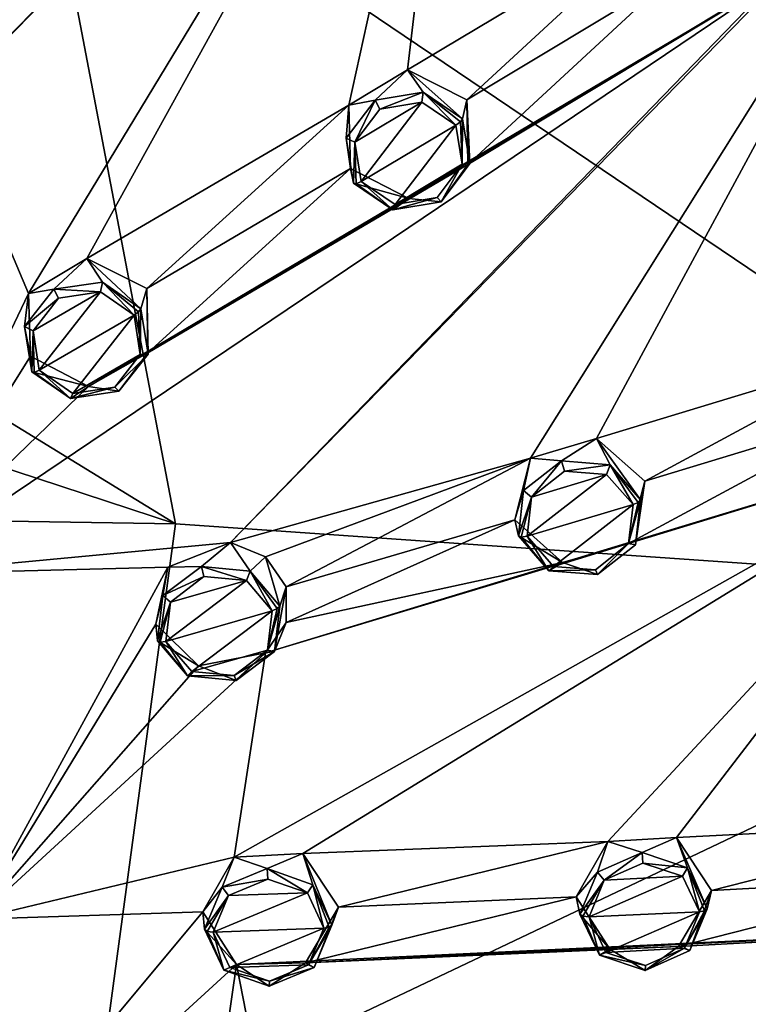
# Model space of a CAD drawing. Units: millimetres. Extents: x -205 to 162, y -150 to 1117.
# Drawn here: x -28 to -11, y 714 to 738 of the extents above; entities that cross this region are included whole.
import ezdxf

# ---------------------------------------------------------------- set-up
doc = ezdxf.new("R2010")
doc.units = ezdxf.units.MM
doc.header["$LTSCALE"] = 73.677555
for name, color, linetype in [('1033', 7, 'CONTINUOUS'), ('1174', 7, 'CONTINUOUS'), ('1231', 7, 'CONTINUOUS'), ('1232', 7, 'CONTINUOUS'), ('1233', 7, 'CONTINUOUS'), ('1234', 7, 'CONTINUOUS'), ('1235', 7, 'CONTINUOUS'), ('1236', 7, 'CONTINUOUS'), ('1279', 7, 'CONTINUOUS'), ('1280', 7, 'CONTINUOUS'), ('1281', 7, 'CONTINUOUS'), ('1282', 7, 'CONTINUOUS'), ('1283', 7, 'CONTINUOUS'), ('1284', 7, 'CONTINUOUS'), ('1375', 7, 'CONTINUOUS'), ('1376', 7, 'CONTINUOUS'), ('1377', 7, 'CONTINUOUS'), ('1378', 7, 'CONTINUOUS'), ('1379', 7, 'CONTINUOUS'), ('1380', 7, 'CONTINUOUS'), ('1423', 7, 'CONTINUOUS'), ('1424', 7, 'CONTINUOUS'), ('1425', 7, 'CONTINUOUS'), ('1426', 7, 'CONTINUOUS'), ('1427', 7, 'CONTINUOUS'), ('1428', 7, 'CONTINUOUS'), ('752', 7, 'CONTINUOUS'), ('753', 7, 'CONTINUOUS')]:
    doc.layers.add(name, color=color, linetype=linetype)

msp = doc.modelspace()

# ---------------------------------------------------------------- linework, layer by layer
at = {"layer": '1033', "linetype": 'Continuous'}
for points in [[(-17.528, 748.259, 49.745), (-23.646, 742.038, 48.284), (-29.825, 735.757, 46.535), (-17.528, 748.259, 49.745)], [(-17.528, 748.259, 49.745), (-29.825, 735.757, 46.535), (-27.886, 731.173, 44.942), (-17.528, 748.259, 49.745)], [(-26.506, 732.008, 45.179), (-17.528, 748.259, 49.745), (-27.886, 731.173, 44.942), (-26.506, 732.008, 45.179)], [(-20.307, 735.629, 46.089), (-17.528, 748.259, 49.745), (-26.506, 732.008, 45.179), (-20.307, 735.629, 46.089)], [(-18.921, 736.468, 46.277), (-17.528, 748.259, 49.745), (-20.307, 735.629, 46.089), (-18.921, 736.468, 46.277)], [(-12.766, 740.142, 46.986), (-17.528, 748.259, 49.745), (-18.921, 736.468, 46.277), (-12.766, 740.142, 46.986)], [(-30.223, 737.357, 47.062), (-26.76, 742.722, 48.619), (-31.031, 737.75, 47.206), (-30.223, 737.357, 47.062)], [(-26.314, 741.268, 48.163), (-26.76, 742.722, 48.619), (-30.223, 737.357, 47.062), (-26.314, 741.268, 48.163)], [(-6.525, 742.41, 47.086), (-9.957, 738.761, 46.302), (-23.111, 725.284, 42.652), (-6.525, 742.41, 47.086)], [(-16.008, 727.279, 42.935), (-6.525, 742.41, 47.086), (-23.111, 725.284, 42.652), (-16.008, 727.279, 42.935)], [(-14.448, 727.748, 42.983), (-6.525, 742.41, 47.086), (-16.008, 727.279, 42.935), (-14.448, 727.748, 42.983)], [(-7.557, 729.832, 43.087), (-6.525, 742.41, 47.086), (-14.448, 727.748, 42.983), (-7.557, 729.832, 43.087)], [(-23.646, 742.038, 48.284), (-24.787, 740.912, 47.992), (-29.825, 735.757, 46.535), (-23.646, 742.038, 48.284)], [(-29.777, 736.616, 46.812), (-26.314, 741.268, 48.163), (-30.223, 737.357, 47.062), (-29.777, 736.616, 46.812)], [(-24.787, 740.912, 47.992), (-26.314, 741.268, 48.163), (-29.777, 736.616, 46.812), (-24.787, 740.912, 47.992)], [(-29.825, 735.757, 46.535), (-24.787, 740.912, 47.992), (-29.777, 736.616, 46.812), (-29.825, 735.757, 46.535)], [(-17.518, 735.762, 45.955), (-12.766, 740.142, 46.986), (-18.921, 736.468, 46.277), (-17.518, 735.762, 45.955)], [(-12.719, 738.641, 46.512), (-12.766, 740.142, 46.986), (-17.518, 735.762, 45.955), (-12.719, 738.641, 46.512)], [(-31.064, 724.535, 42.661), (-9.957, 738.761, 46.302), (-26.469, 728.979, 44.128), (-31.064, 724.535, 42.661)], [(-9.957, 738.761, 46.302), (-31.064, 724.535, 42.661), (-23.111, 725.284, 42.652), (-9.957, 738.761, 46.302)], [(-26.469, 728.979, 44.128), (-9.957, 738.761, 46.302), (-25.065, 729.769, 44.349), (-26.469, 728.979, 44.128)], [(-9.957, 738.761, 46.302), (-17.495, 734.23, 45.448), (-25.065, 729.769, 44.349), (-9.957, 738.761, 46.302)], [(-9.957, 738.761, 46.302), (-11.343, 737.941, 46.169), (-17.495, 734.23, 45.448), (-9.957, 738.761, 46.302)], [(-12.719, 738.641, 46.512), (-17.518, 735.762, 45.955), (-17.495, 734.23, 45.448), (-12.719, 738.641, 46.512)], [(-11.343, 737.941, 46.169), (-12.719, 738.641, 46.512), (-17.495, 734.23, 45.448), (-11.343, 737.941, 46.169)], [(-29.825, 735.757, 46.535), (-31.064, 724.535, 42.661), (-27.886, 731.173, 44.942), (-29.825, 735.757, 46.535)], [(-25.085, 731.296, 44.879), (-20.307, 735.629, 46.089), (-26.506, 732.008, 45.179), (-25.085, 731.296, 44.879)], [(-20.264, 734.131, 45.592), (-20.307, 735.629, 46.089), (-25.085, 731.296, 44.879), (-20.264, 734.131, 45.592)], [(-25.065, 729.769, 44.349), (-20.264, 734.131, 45.592), (-25.085, 731.296, 44.879), (-25.065, 729.769, 44.349)], [(-17.495, 734.23, 45.448), (-18.888, 733.424, 45.271), (-25.065, 729.769, 44.349), (-17.495, 734.23, 45.448)], [(-18.888, 733.424, 45.271), (-20.264, 734.131, 45.592), (-25.065, 729.769, 44.349), (-18.888, 733.424, 45.271)], [(-31.064, 724.535, 42.661), (-27.839, 729.692, 44.427), (-27.886, 731.173, 44.942), (-31.064, 724.535, 42.661)], [(-13.302, 726.737, 42.525), (-7.557, 729.832, 43.087), (-14.448, 727.748, 42.983), (-13.302, 726.737, 42.525)], [(-7.92, 728.372, 42.609), (-7.557, 729.832, 43.087), (-13.302, 726.737, 42.525), (-7.92, 728.372, 42.609)], [(-27.839, 729.692, 44.427), (-31.064, 724.535, 42.661), (-26.469, 728.979, 44.128), (-27.839, 729.692, 44.427)], [(-6.784, 727.37, 42.13), (-7.92, 728.372, 42.609), (-13.689, 725.264, 42.019), (-6.784, 727.37, 42.13)], [(-7.92, 728.372, 42.609), (-13.302, 726.737, 42.525), (-13.689, 725.264, 42.019), (-7.92, 728.372, 42.609)], [(-5.228, 727.848, 42.131), (-22.282, 722.676, 41.638), (-23.022, 717.841, 39.803), (-5.228, 727.848, 42.131)], [(-21.398, 717.925, 39.75), (-5.228, 727.848, 42.131), (-23.022, 717.841, 39.803), (-21.398, 717.925, 39.75)], [(-5.228, 727.848, 42.131), (-13.689, 725.264, 42.019), (-22.282, 722.676, 41.638), (-5.228, 727.848, 42.131)], [(-14.177, 718.21, 39.363), (-5.228, 727.848, 42.131), (-21.398, 717.925, 39.75), (-14.177, 718.21, 39.363)], [(-12.557, 718.303, 39.263), (-5.228, 727.848, 42.131), (-14.177, 718.21, 39.363), (-12.557, 718.303, 39.263)], [(-5.228, 727.848, 42.131), (-6.784, 727.37, 42.13), (-13.689, 725.264, 42.019), (-5.228, 727.848, 42.131)], [(-5.375, 718.671, 38.686), (-5.228, 727.848, 42.131), (-12.557, 718.303, 39.263), (-5.375, 718.671, 38.686)], [(-22.278, 724.947, 42.485), (-16.008, 727.279, 42.935), (-23.111, 725.284, 42.652), (-22.278, 724.947, 42.485)], [(-21.787, 724.237, 42.196), (-16.008, 727.279, 42.935), (-22.278, 724.947, 42.485), (-21.787, 724.237, 42.196)], [(-16.38, 725.819, 42.433), (-16.008, 727.279, 42.935), (-21.787, 724.237, 42.196), (-16.38, 725.819, 42.433)], [(-15.254, 724.813, 41.978), (-16.38, 725.819, 42.433), (-21.791, 723.394, 41.882), (-15.254, 724.813, 41.978)], [(-21.791, 723.394, 41.882), (-16.38, 725.819, 42.433), (-21.787, 724.237, 42.196), (-21.791, 723.394, 41.882)], [(-23.111, 725.284, 42.652), (-31.064, 724.535, 42.661), (-24.589, 724.704, 42.508), (-23.111, 725.284, 42.652)], [(-13.689, 725.264, 42.019), (-15.254, 724.813, 41.978), (-22.282, 722.676, 41.638), (-13.689, 725.264, 42.019)], [(-31.064, 724.535, 42.661), (-29.143, 716.374, 39.46), (-24.589, 724.704, 42.508), (-31.064, 724.535, 42.661)], [(-29.143, 716.374, 39.46), (-24.875, 723.35, 42.017), (-24.589, 724.704, 42.508), (-29.143, 716.374, 39.46)], [(-22.282, 722.676, 41.638), (-15.254, 724.813, 41.978), (-21.791, 723.394, 41.882), (-22.282, 722.676, 41.638)], [(-24.875, 723.35, 42.017), (-29.143, 716.374, 39.46), (-23.861, 722.367, 41.6), (-24.875, 723.35, 42.017)], [(-23.861, 722.367, 41.6), (-29.143, 716.374, 39.46), (-22.282, 722.676, 41.638), (-23.861, 722.367, 41.6)], [(-22.282, 722.676, 41.638), (-29.143, 716.374, 39.46), (-23.022, 717.841, 39.803), (-22.282, 722.676, 41.638)], [(-11.724, 717.053, 38.689), (-5.375, 718.671, 38.686), (-12.557, 718.303, 39.263), (-11.724, 717.053, 38.689)], [(-6.125, 717.351, 38.244), (-5.375, 718.671, 38.686), (-11.724, 717.053, 38.689), (-6.125, 717.351, 38.244)], [(-20.553, 716.662, 39.196), (-14.177, 718.21, 39.363), (-21.398, 717.925, 39.75), (-20.553, 716.662, 39.196)], [(-14.927, 716.9, 38.901), (-14.177, 718.21, 39.363), (-20.553, 716.662, 39.196), (-14.927, 716.9, 38.901)], [(-29.143, 716.374, 39.46), (-23.766, 716.544, 39.321), (-23.022, 717.841, 39.803), (-29.143, 716.374, 39.46)], [(1.099, 717.794, 37.527), (-3.705, 716.205, 37.503), (-22.044, 710.592, 36.763), (1.099, 717.794, 37.527)], [(-14.91, 709.065, 35.624), (1.099, 717.794, 37.527), (-22.044, 710.592, 36.763), (-14.91, 709.065, 35.624)], [(-13.332, 708.759, 35.359), (1.099, 717.794, 37.527), (-14.91, 709.065, 35.624), (-13.332, 708.759, 35.359)], [(-6.373, 707.421, 34.083), (1.099, 717.794, 37.527), (-13.332, 708.759, 35.359), (-6.373, 707.421, 34.083)], [(-5.32, 716.122, 37.658), (-6.125, 717.351, 38.244), (-12.506, 715.724, 38.222), (-5.32, 716.122, 37.658)], [(-6.125, 717.351, 38.244), (-11.724, 717.053, 38.689), (-12.506, 715.724, 38.222), (-6.125, 717.351, 38.244)], [(-14.127, 715.666, 38.337), (-14.927, 716.9, 38.901), (-21.336, 715.342, 38.707), (-14.127, 715.666, 38.337)], [(-21.336, 715.342, 38.707), (-14.927, 716.9, 38.901), (-20.553, 716.662, 39.196), (-21.336, 715.342, 38.707)], [(-29.143, 716.374, 39.46), (-30.719, 708.213, 36.076), (-23.766, 716.544, 39.321), (-29.143, 716.374, 39.46)], [(-23.766, 716.544, 39.321), (-30.719, 708.213, 36.076), (-22.965, 715.302, 38.779), (-23.766, 716.544, 39.321)], [(-22.965, 715.302, 38.779), (-3.705, 716.205, 37.503), (-21.336, 715.342, 38.707), (-22.965, 715.302, 38.779)], [(-3.705, 716.205, 37.503), (-22.965, 715.302, 38.779), (-22.044, 710.592, 36.763), (-3.705, 716.205, 37.503)], [(-3.705, 716.205, 37.503), (-12.506, 715.724, 38.222), (-21.336, 715.342, 38.707), (-3.705, 716.205, 37.503)], [(-3.705, 716.205, 37.503), (-5.32, 716.122, 37.658), (-12.506, 715.724, 38.222), (-3.705, 716.205, 37.503)], [(-12.506, 715.724, 38.222), (-14.127, 715.666, 38.337), (-21.336, 715.342, 38.707), (-12.506, 715.724, 38.222)], [(-22.965, 715.302, 38.779), (-30.719, 708.213, 36.076), (-23.62, 710.769, 36.921), (-22.965, 715.302, 38.779)], [(-22.044, 710.592, 36.763), (-22.965, 715.302, 38.779), (-23.62, 710.769, 36.921), (-22.044, 710.592, 36.763)]]:
    msp.add_3dface(points, dxfattribs=at)
at = {"layer": '1174', "linetype": 'Continuous'}
for points in [[(-20.163, 734.754, 47.164), (-20.012, 733.827, 46.848), (-18.58, 735.702, 47.376), (-20.163, 734.754, 47.164)], [(-19.572, 735.536, 47.385), (-20.163, 734.754, 47.164), (-18.58, 735.702, 47.376), (-19.572, 735.536, 47.385)], [(-20.012, 733.827, 46.848), (-17.775, 735.156, 47.145), (-18.58, 735.702, 47.376), (-20.012, 733.827, 46.848)], [(-19.208, 733.281, 46.617), (-17.775, 735.156, 47.145), (-20.012, 733.827, 46.848), (-19.208, 733.281, 46.617)], [(-17.623, 734.234, 46.831), (-17.775, 735.156, 47.145), (-19.208, 733.281, 46.617), (-17.623, 734.234, 46.831)], [(-18.214, 733.447, 46.609), (-17.623, 734.234, 46.831), (-19.208, 733.281, 46.617), (-18.214, 733.447, 46.609)], [(-27.781, 730.29, 46.01), (-27.633, 729.36, 45.682), (-26.181, 731.212, 46.27), (-27.781, 730.29, 46.01)], [(-27.18, 731.063, 46.256), (-27.781, 730.29, 46.01), (-26.181, 731.212, 46.27), (-27.18, 731.063, 46.256)], [(-26.181, 731.212, 46.27), (-27.633, 729.36, 45.682), (-25.389, 730.665, 46.051), (-26.181, 731.212, 46.27)], [(-25.389, 730.665, 46.051), (-27.633, 729.36, 45.682), (-26.838, 728.813, 45.463), (-25.389, 730.665, 46.051)], [(-25.242, 729.732, 45.721), (-25.389, 730.665, 46.051), (-26.838, 728.813, 45.463), (-25.242, 729.732, 45.721)], [(-25.844, 728.961, 45.477), (-25.242, 729.732, 45.721), (-26.838, 728.813, 45.463), (-25.844, 728.961, 45.477)], [(-16.09, 725.434, 43.658), (-13.582, 726.181, 43.734), (-14.206, 726.898, 44.044), (-16.09, 725.434, 43.658)], [(-15.983, 726.361, 43.988), (-16.09, 725.434, 43.658), (-14.206, 726.898, 44.044), (-15.983, 726.361, 43.988)], [(-15.203, 726.974, 44.15), (-15.983, 726.361, 43.988), (-14.206, 726.898, 44.044), (-15.203, 726.974, 44.15)], [(-15.466, 724.717, 43.348), (-13.582, 726.181, 43.734), (-16.09, 725.434, 43.658), (-15.466, 724.717, 43.348)], [(-13.686, 725.258, 43.406), (-13.582, 726.181, 43.734), (-15.466, 724.717, 43.348), (-13.686, 725.258, 43.406)], [(-14.467, 724.641, 43.242), (-13.686, 725.258, 43.406), (-15.466, 724.717, 43.348), (-14.467, 724.641, 43.242)], [(-23.735, 724.478, 43.772), (-24.524, 723.877, 43.586), (-22.732, 724.383, 43.688), (-23.735, 724.478, 43.772)], [(-24.524, 723.877, 43.586), (-24.636, 722.947, 43.245), (-22.732, 724.383, 43.688), (-24.524, 723.877, 43.586)], [(-22.732, 724.383, 43.688), (-24.636, 722.947, 43.245), (-22.12, 723.669, 43.391), (-22.732, 724.383, 43.688)], [(-22.12, 723.669, 43.391), (-24.636, 722.947, 43.245), (-24.021, 722.232, 42.948), (-22.12, 723.669, 43.391)], [(-22.234, 722.736, 43.049), (-22.12, 723.669, 43.391), (-24.021, 722.232, 42.948), (-22.234, 722.736, 43.049)], [(-23.023, 722.138, 42.864), (-22.234, 722.736, 43.049), (-24.021, 722.232, 42.948), (-23.023, 722.138, 42.864)], [(-13.348, 717.698, 40.494), (-14.264, 717.293, 40.409), (-12.414, 717.388, 40.29), (-13.348, 717.698, 40.494)], [(-22.226, 717.323, 40.957), (-23.151, 716.933, 40.849), (-21.288, 716.994, 40.774), (-22.226, 717.323, 40.957)], [(-14.622, 716.426, 40.091), (-12.012, 716.551, 39.92), (-12.414, 717.388, 40.29), (-14.622, 716.426, 40.091)], [(-14.264, 717.293, 40.409), (-14.622, 716.426, 40.091), (-12.414, 717.388, 40.29), (-14.264, 717.293, 40.409)], [(-23.151, 716.933, 40.849), (-23.515, 716.066, 40.519), (-21.288, 716.994, 40.774), (-23.151, 716.933, 40.849)], [(-21.288, 716.994, 40.774), (-23.515, 716.066, 40.519), (-20.897, 716.162, 40.418), (-21.288, 716.994, 40.774)], [(-14.222, 715.589, 39.721), (-12.012, 716.551, 39.92), (-14.622, 716.426, 40.091), (-14.222, 715.589, 39.721)], [(-12.367, 715.687, 39.603), (-12.012, 716.551, 39.92), (-14.222, 715.589, 39.721), (-12.367, 715.687, 39.603)], [(-20.897, 716.162, 40.418), (-23.515, 716.066, 40.519), (-23.121, 715.232, 40.163), (-20.897, 716.162, 40.418)], [(-21.264, 715.291, 40.087), (-20.897, 716.162, 40.418), (-23.121, 715.232, 40.163), (-21.264, 715.291, 40.087)], [(-13.285, 715.279, 39.517), (-12.367, 715.687, 39.603), (-14.222, 715.589, 39.721), (-13.285, 715.279, 39.517)], [(-22.188, 714.904, 39.981), (-21.264, 715.291, 40.087), (-23.121, 715.232, 40.163), (-22.188, 714.904, 39.981)]]:
    msp.add_3dface(points, dxfattribs=at)
at = {"layer": '1231', "linetype": 'Continuous'}
for points in [[(-18.921, 736.468, 46.277), (-20.307, 735.629, 46.089), (-19.688, 735.751, 47.27), (-18.921, 736.468, 46.277)], [(-18.546, 735.938, 47.272), (-18.921, 736.468, 46.277), (-19.688, 735.751, 47.27), (-18.546, 735.938, 47.272)], [(-17.518, 735.762, 45.955), (-18.921, 736.468, 46.277), (-17.617, 735.307, 47.009), (-17.518, 735.762, 45.955)], [(-17.617, 735.307, 47.009), (-18.921, 736.468, 46.277), (-18.546, 735.938, 47.272), (-17.617, 735.307, 47.009)], [(-19.688, 735.751, 47.27), (-20.307, 735.629, 46.089), (-20.368, 734.854, 47.005), (-19.688, 735.751, 47.27)], [(-20.307, 735.629, 46.089), (-20.264, 734.131, 45.592), (-20.368, 734.854, 47.005), (-20.307, 735.629, 46.089)], [(-20.368, 734.854, 47.005), (-20.264, 734.131, 45.592), (-20.194, 733.788, 46.637), (-20.368, 734.854, 47.005)]]:
    msp.add_3dface(points, dxfattribs=at)
at = {"layer": '1232', "linetype": 'Continuous'}
for points in [[(-17.518, 735.762, 45.955), (-17.617, 735.307, 47.009), (-17.441, 734.249, 46.644), (-17.518, 735.762, 45.955)], [(-17.495, 734.23, 45.448), (-17.518, 735.762, 45.955), (-17.441, 734.249, 46.644), (-17.495, 734.23, 45.448)], [(-18.119, 733.347, 46.377), (-17.495, 734.23, 45.448), (-17.441, 734.249, 46.644), (-18.119, 733.347, 46.377)], [(-20.264, 734.131, 45.592), (-18.888, 733.424, 45.271), (-20.194, 733.788, 46.637), (-20.264, 734.131, 45.592)], [(-18.888, 733.424, 45.271), (-17.495, 734.23, 45.448), (-18.119, 733.347, 46.377), (-18.888, 733.424, 45.271)], [(-20.194, 733.788, 46.637), (-18.888, 733.424, 45.271), (-19.264, 733.156, 46.375), (-20.194, 733.788, 46.637)], [(-19.264, 733.156, 46.375), (-18.888, 733.424, 45.271), (-18.119, 733.347, 46.377), (-19.264, 733.156, 46.375)]]:
    msp.add_3dface(points, dxfattribs=at)
at = {"layer": '1233', "linetype": 'Continuous'}
for points in [[(-14.448, 727.748, 42.983), (-16.008, 727.279, 42.935), (-15.274, 727.214, 44.047), (-14.448, 727.748, 42.983)], [(-14.126, 727.122, 43.937), (-14.448, 727.748, 42.983), (-15.274, 727.214, 44.047), (-14.126, 727.122, 43.937)], [(-13.302, 726.737, 42.525), (-14.448, 727.748, 42.983), (-13.406, 726.294, 43.584), (-13.302, 726.737, 42.525)], [(-13.406, 726.294, 43.584), (-14.448, 727.748, 42.983), (-14.126, 727.122, 43.937), (-13.406, 726.294, 43.584)], [(-16.008, 727.279, 42.935), (-16.38, 725.819, 42.433), (-16.173, 726.512, 43.85), (-16.008, 727.279, 42.935)], [(-15.274, 727.214, 44.047), (-16.008, 727.279, 42.935), (-16.173, 726.512, 43.85), (-15.274, 727.214, 44.047)], [(-16.173, 726.512, 43.85), (-16.38, 725.819, 42.433), (-16.296, 725.445, 43.466), (-16.173, 726.512, 43.85)]]:
    msp.add_3dface(points, dxfattribs=at)
at = {"layer": '1234', "linetype": 'Continuous'}
for points in [[(-13.689, 725.264, 42.019), (-13.302, 726.737, 42.525), (-13.525, 725.234, 43.202), (-13.689, 725.264, 42.019)], [(-13.302, 726.737, 42.525), (-13.406, 726.294, 43.584), (-13.525, 725.234, 43.202), (-13.302, 726.737, 42.525)], [(-16.38, 725.819, 42.433), (-15.254, 724.813, 41.978), (-16.296, 725.445, 43.466), (-16.38, 725.819, 42.433)], [(-16.296, 725.445, 43.466), (-15.254, 724.813, 41.978), (-15.573, 724.615, 43.112), (-16.296, 725.445, 43.466)], [(-15.254, 724.813, 41.978), (-13.689, 725.264, 42.019), (-14.422, 724.527, 43.003), (-15.254, 724.813, 41.978)], [(-14.422, 724.527, 43.003), (-13.689, 725.264, 42.019), (-13.525, 725.234, 43.202), (-14.422, 724.527, 43.003)], [(-15.573, 724.615, 43.112), (-15.254, 724.813, 41.978), (-14.422, 724.527, 43.003), (-15.573, 724.615, 43.112)]]:
    msp.add_3dface(points, dxfattribs=at)
at = {"layer": '1235', "linetype": 'Continuous'}
for points in [[(-14.177, 718.21, 39.363), (-14.927, 716.9, 38.901), (-14.425, 717.488, 40.29), (-14.177, 718.21, 39.363)], [(-13.369, 717.95, 40.399), (-14.177, 718.21, 39.363), (-14.425, 717.488, 40.29), (-13.369, 717.95, 40.399)], [(-12.557, 718.303, 39.263), (-14.177, 718.21, 39.363), (-13.369, 717.95, 40.399), (-12.557, 718.303, 39.263)], [(-12.293, 717.589, 40.176), (-12.557, 718.303, 39.263), (-13.369, 717.95, 40.399), (-12.293, 717.589, 40.176)], [(-11.724, 717.053, 38.689), (-12.557, 718.303, 39.263), (-11.83, 716.622, 39.753), (-11.724, 717.053, 38.689)], [(-11.83, 716.622, 39.753), (-12.557, 718.303, 39.263), (-12.293, 717.589, 40.176), (-11.83, 716.622, 39.753)], [(-14.425, 717.488, 40.29), (-14.927, 716.9, 38.901), (-14.837, 716.491, 39.92), (-14.425, 717.488, 40.29)]]:
    msp.add_3dface(points, dxfattribs=at)
at = {"layer": '1236', "linetype": 'Continuous'}
for points in [[(-12.506, 715.724, 38.222), (-11.724, 717.053, 38.689), (-12.236, 715.631, 39.384), (-12.506, 715.724, 38.222)], [(-11.724, 717.053, 38.689), (-11.83, 716.622, 39.753), (-12.236, 715.631, 39.384), (-11.724, 717.053, 38.689)], [(-14.927, 716.9, 38.901), (-14.127, 715.666, 38.337), (-14.837, 716.491, 39.92), (-14.927, 716.9, 38.901)], [(-14.837, 716.491, 39.92), (-14.127, 715.666, 38.337), (-14.372, 715.522, 39.496), (-14.837, 716.491, 39.92)], [(-14.372, 715.522, 39.496), (-14.127, 715.666, 38.337), (-13.292, 715.163, 39.274), (-14.372, 715.522, 39.496)], [(-14.127, 715.666, 38.337), (-12.506, 715.724, 38.222), (-13.292, 715.163, 39.274), (-14.127, 715.666, 38.337)], [(-13.292, 715.163, 39.274), (-12.506, 715.724, 38.222), (-12.236, 715.631, 39.384), (-13.292, 715.163, 39.274)]]:
    msp.add_3dface(points, dxfattribs=at)
at = {"layer": '1279', "linetype": 'Continuous'}
for points in [[(-25.057, 729.743, 45.54), (-25.085, 731.296, 44.879), (-25.227, 730.816, 45.924), (-25.057, 729.743, 45.54)], [(-25.065, 729.769, 44.349), (-25.085, 731.296, 44.879), (-25.057, 729.743, 45.54), (-25.065, 729.769, 44.349)], [(-27.839, 729.692, 44.427), (-26.469, 728.979, 44.128), (-27.81, 729.327, 45.463), (-27.839, 729.692, 44.427)], [(-26.469, 728.979, 44.128), (-25.065, 729.769, 44.349), (-25.748, 728.862, 45.245), (-26.469, 728.979, 44.128)], [(-25.748, 728.862, 45.245), (-25.065, 729.769, 44.349), (-25.057, 729.743, 45.54), (-25.748, 728.862, 45.245)], [(-27.81, 729.327, 45.463), (-26.469, 728.979, 44.128), (-26.893, 728.694, 45.215), (-27.81, 729.327, 45.463)], [(-26.893, 728.694, 45.215), (-26.469, 728.979, 44.128), (-25.748, 728.862, 45.245), (-26.893, 728.694, 45.215)]]:
    msp.add_3dface(points, dxfattribs=at)
at = {"layer": '1280', "linetype": 'Continuous'}
for points in [[(-26.506, 732.008, 45.179), (-27.886, 731.173, 44.942), (-27.288, 731.282, 46.143), (-26.506, 732.008, 45.179)], [(-26.138, 731.448, 46.171), (-26.506, 732.008, 45.179), (-27.288, 731.282, 46.143), (-26.138, 731.448, 46.171)], [(-25.085, 731.296, 44.879), (-26.506, 732.008, 45.179), (-25.227, 730.816, 45.924), (-25.085, 731.296, 44.879)], [(-25.227, 730.816, 45.924), (-26.506, 732.008, 45.179), (-26.138, 731.448, 46.171), (-25.227, 730.816, 45.924)], [(-27.288, 731.282, 46.143), (-27.886, 731.173, 44.942), (-27.981, 730.399, 45.847), (-27.288, 731.282, 46.143)], [(-27.886, 731.173, 44.942), (-27.839, 729.692, 44.427), (-27.981, 730.399, 45.847), (-27.886, 731.173, 44.942)], [(-27.839, 729.692, 44.427), (-27.81, 729.327, 45.463), (-27.981, 730.399, 45.847), (-27.839, 729.692, 44.427)]]:
    msp.add_3dface(points, dxfattribs=at)
at = {"layer": '1281', "linetype": 'Continuous'}
for points in [[(-21.791, 723.394, 41.882), (-21.787, 724.237, 42.196), (-22.07, 722.708, 42.85), (-21.791, 723.394, 41.882)], [(-22.07, 722.708, 42.85), (-21.787, 724.237, 42.196), (-21.94, 723.78, 43.25), (-22.07, 722.708, 42.85)], [(-24.875, 723.35, 42.017), (-23.861, 722.367, 41.6), (-24.837, 722.963, 43.044), (-24.875, 723.35, 42.017)], [(-22.282, 722.676, 41.638), (-21.791, 723.394, 41.882), (-22.07, 722.708, 42.85), (-22.282, 722.676, 41.638)], [(-24.837, 722.963, 43.044), (-23.861, 722.367, 41.6), (-24.126, 722.135, 42.707), (-24.837, 722.963, 43.044)], [(-23.861, 722.367, 41.6), (-22.282, 722.676, 41.638), (-22.977, 722.024, 42.624), (-23.861, 722.367, 41.6)], [(-22.977, 722.024, 42.624), (-22.282, 722.676, 41.638), (-22.07, 722.708, 42.85), (-22.977, 722.024, 42.624)], [(-24.126, 722.135, 42.707), (-23.861, 722.367, 41.6), (-22.977, 722.024, 42.624), (-24.126, 722.135, 42.707)]]:
    msp.add_3dface(points, dxfattribs=at)
at = {"layer": '1282', "linetype": 'Continuous'}
for points in [[(-23.111, 725.284, 42.652), (-24.589, 724.704, 42.508), (-23.797, 724.72, 43.67), (-23.111, 725.284, 42.652)], [(-22.644, 724.605, 43.586), (-23.111, 725.284, 42.652), (-23.797, 724.72, 43.67), (-22.644, 724.605, 43.586)], [(-22.278, 724.947, 42.485), (-23.111, 725.284, 42.652), (-22.644, 724.605, 43.586), (-22.278, 724.947, 42.485)], [(-21.94, 723.78, 43.25), (-22.278, 724.947, 42.485), (-22.644, 724.605, 43.586), (-21.94, 723.78, 43.25)], [(-21.787, 724.237, 42.196), (-22.278, 724.947, 42.485), (-21.94, 723.78, 43.25), (-21.787, 724.237, 42.196)], [(-24.589, 724.704, 42.508), (-24.875, 723.35, 42.017), (-24.707, 724.035, 43.444), (-24.589, 724.704, 42.508)], [(-23.797, 724.72, 43.67), (-24.589, 724.704, 42.508), (-24.707, 724.035, 43.444), (-23.797, 724.72, 43.67)], [(-24.875, 723.35, 42.017), (-24.837, 722.963, 43.044), (-24.707, 724.035, 43.444), (-24.875, 723.35, 42.017)]]:
    msp.add_3dface(points, dxfattribs=at)
at = {"layer": '1283', "linetype": 'Continuous'}
for points in [[(-23.766, 716.544, 39.321), (-22.965, 715.302, 38.779), (-23.724, 716.134, 40.34), (-23.766, 716.544, 39.321)], [(-21.336, 715.342, 38.707), (-20.553, 716.662, 39.196), (-21.131, 715.229, 39.873), (-21.336, 715.342, 38.707)], [(-21.131, 715.229, 39.873), (-20.553, 716.662, 39.196), (-20.709, 716.23, 40.259), (-21.131, 715.229, 39.873)], [(-23.724, 716.134, 40.34), (-22.965, 715.302, 38.779), (-23.269, 715.169, 39.933), (-23.724, 716.134, 40.34)], [(-23.269, 715.169, 39.933), (-22.965, 715.302, 38.779), (-22.193, 714.788, 39.738), (-23.269, 715.169, 39.933)], [(-22.965, 715.302, 38.779), (-21.336, 715.342, 38.707), (-22.193, 714.788, 39.738), (-22.965, 715.302, 38.779)], [(-22.193, 714.788, 39.738), (-21.336, 715.342, 38.707), (-21.131, 715.229, 39.873), (-22.193, 714.788, 39.738)]]:
    msp.add_3dface(points, dxfattribs=at)
at = {"layer": '1284', "linetype": 'Continuous'}
for points in [[(-23.022, 717.841, 39.803), (-23.766, 716.544, 39.321), (-23.303, 717.133, 40.726), (-23.022, 717.841, 39.803)], [(-22.238, 717.575, 40.862), (-23.022, 717.841, 39.803), (-23.303, 717.133, 40.726), (-22.238, 717.575, 40.862)], [(-21.398, 717.925, 39.75), (-23.022, 717.841, 39.803), (-22.238, 717.575, 40.862), (-21.398, 717.925, 39.75)], [(-21.159, 717.19, 40.664), (-21.398, 717.925, 39.75), (-22.238, 717.575, 40.862), (-21.159, 717.19, 40.664)], [(-20.553, 716.662, 39.196), (-21.398, 717.925, 39.75), (-20.709, 716.23, 40.259), (-20.553, 716.662, 39.196)], [(-20.709, 716.23, 40.259), (-21.398, 717.925, 39.75), (-21.159, 717.19, 40.664), (-20.709, 716.23, 40.259)], [(-23.766, 716.544, 39.321), (-23.724, 716.134, 40.34), (-23.303, 717.133, 40.726), (-23.766, 716.544, 39.321)]]:
    msp.add_3dface(points, dxfattribs=at)
at = {"layer": '1375', "linetype": 'Continuous'}
for points in [[(-17.775, 735.156, 47.145), (-17.623, 734.234, 46.831), (-17.668, 735.235, 47.114), (-17.775, 735.156, 47.145)], [(-17.623, 734.234, 46.831), (-17.617, 735.307, 47.009), (-17.668, 735.235, 47.114), (-17.623, 734.234, 46.831)], [(-17.617, 735.307, 47.009), (-17.623, 734.234, 46.831), (-17.441, 734.249, 46.644), (-17.617, 735.307, 47.009)], [(-17.623, 734.234, 46.831), (-18.119, 733.347, 46.377), (-17.441, 734.249, 46.644), (-17.623, 734.234, 46.831)], [(-17.623, 734.234, 46.831), (-18.214, 733.447, 46.609), (-18.119, 733.347, 46.377), (-17.623, 734.234, 46.831)], [(-20.194, 733.788, 46.637), (-19.264, 733.156, 46.375), (-20.136, 733.774, 46.777), (-20.194, 733.788, 46.637)], [(-19.264, 733.156, 46.375), (-20.012, 733.827, 46.848), (-20.136, 733.774, 46.777), (-19.264, 733.156, 46.375)], [(-19.208, 733.281, 46.617), (-20.012, 733.827, 46.848), (-19.264, 733.156, 46.375), (-19.208, 733.281, 46.617)], [(-18.214, 733.447, 46.609), (-19.208, 733.281, 46.617), (-19.264, 733.156, 46.375), (-18.214, 733.447, 46.609)], [(-18.214, 733.447, 46.609), (-19.264, 733.156, 46.375), (-18.119, 733.347, 46.377), (-18.214, 733.447, 46.609)]]:
    msp.add_3dface(points, dxfattribs=at)
at = {"layer": '1376', "linetype": 'Continuous'}
for points in [[(-19.572, 735.536, 47.385), (-18.546, 735.938, 47.272), (-19.688, 735.751, 47.27), (-19.572, 735.536, 47.385)], [(-19.572, 735.536, 47.385), (-18.58, 735.702, 47.376), (-18.546, 735.938, 47.272), (-19.572, 735.536, 47.385)], [(-18.58, 735.702, 47.376), (-17.775, 735.156, 47.145), (-18.546, 735.938, 47.272), (-18.58, 735.702, 47.376)], [(-18.546, 735.938, 47.272), (-17.775, 735.156, 47.145), (-17.668, 735.235, 47.114), (-18.546, 735.938, 47.272)], [(-17.617, 735.307, 47.009), (-18.546, 735.938, 47.272), (-17.668, 735.235, 47.114), (-17.617, 735.307, 47.009)], [(-20.163, 734.754, 47.164), (-19.688, 735.751, 47.27), (-20.368, 734.854, 47.005), (-20.163, 734.754, 47.164)], [(-20.163, 734.754, 47.164), (-19.572, 735.536, 47.385), (-19.688, 735.751, 47.27), (-20.163, 734.754, 47.164)], [(-20.163, 734.754, 47.164), (-20.368, 734.854, 47.005), (-20.194, 733.788, 46.637), (-20.163, 734.754, 47.164)], [(-20.163, 734.754, 47.164), (-20.194, 733.788, 46.637), (-20.136, 733.774, 46.777), (-20.163, 734.754, 47.164)], [(-20.012, 733.827, 46.848), (-20.163, 734.754, 47.164), (-20.136, 733.774, 46.777), (-20.012, 733.827, 46.848)]]:
    msp.add_3dface(points, dxfattribs=at)
at = {"layer": '1377', "linetype": 'Continuous'}
for points in [[(-13.406, 726.294, 43.584), (-13.686, 725.258, 43.406), (-13.525, 725.234, 43.202), (-13.406, 726.294, 43.584)], [(-13.686, 725.258, 43.406), (-13.406, 726.294, 43.584), (-13.462, 726.234, 43.693), (-13.686, 725.258, 43.406)], [(-13.582, 726.181, 43.734), (-13.686, 725.258, 43.406), (-13.462, 726.234, 43.693), (-13.582, 726.181, 43.734)], [(-16.296, 725.445, 43.466), (-15.573, 724.615, 43.112), (-16.229, 725.413, 43.599), (-16.296, 725.445, 43.466)], [(-15.573, 724.615, 43.112), (-16.09, 725.434, 43.658), (-16.229, 725.413, 43.599), (-15.573, 724.615, 43.112)], [(-15.466, 724.717, 43.348), (-16.09, 725.434, 43.658), (-15.573, 724.615, 43.112), (-15.466, 724.717, 43.348)], [(-13.686, 725.258, 43.406), (-14.467, 724.641, 43.242), (-14.422, 724.527, 43.003), (-13.686, 725.258, 43.406)], [(-13.686, 725.258, 43.406), (-14.422, 724.527, 43.003), (-13.525, 725.234, 43.202), (-13.686, 725.258, 43.406)], [(-14.467, 724.641, 43.242), (-15.466, 724.717, 43.348), (-15.573, 724.615, 43.112), (-14.467, 724.641, 43.242)], [(-14.467, 724.641, 43.242), (-15.573, 724.615, 43.112), (-14.422, 724.527, 43.003), (-14.467, 724.641, 43.242)]]:
    msp.add_3dface(points, dxfattribs=at)
at = {"layer": '1378', "linetype": 'Continuous'}
for points in [[(-15.983, 726.361, 43.988), (-15.274, 727.214, 44.047), (-16.173, 726.512, 43.85), (-15.983, 726.361, 43.988)], [(-15.983, 726.361, 43.988), (-15.203, 726.974, 44.15), (-15.274, 727.214, 44.047), (-15.983, 726.361, 43.988)], [(-15.203, 726.974, 44.15), (-14.126, 727.122, 43.937), (-15.274, 727.214, 44.047), (-15.203, 726.974, 44.15)], [(-15.203, 726.974, 44.15), (-14.206, 726.898, 44.044), (-14.126, 727.122, 43.937), (-15.203, 726.974, 44.15)], [(-14.206, 726.898, 44.044), (-13.582, 726.181, 43.734), (-14.126, 727.122, 43.937), (-14.206, 726.898, 44.044)], [(-14.126, 727.122, 43.937), (-13.582, 726.181, 43.734), (-13.462, 726.234, 43.693), (-14.126, 727.122, 43.937)], [(-13.406, 726.294, 43.584), (-14.126, 727.122, 43.937), (-13.462, 726.234, 43.693), (-13.406, 726.294, 43.584)], [(-15.983, 726.361, 43.988), (-16.173, 726.512, 43.85), (-16.296, 725.445, 43.466), (-15.983, 726.361, 43.988)], [(-15.983, 726.361, 43.988), (-16.296, 725.445, 43.466), (-16.229, 725.413, 43.599), (-15.983, 726.361, 43.988)], [(-16.09, 725.434, 43.658), (-15.983, 726.361, 43.988), (-16.229, 725.413, 43.599), (-16.09, 725.434, 43.658)]]:
    msp.add_3dface(points, dxfattribs=at)
at = {"layer": '1379', "linetype": 'Continuous'}
for points in [[(-11.83, 716.622, 39.753), (-12.367, 715.687, 39.603), (-12.236, 715.631, 39.384), (-11.83, 716.622, 39.753)], [(-12.367, 715.687, 39.603), (-11.83, 716.622, 39.753), (-11.888, 716.574, 39.867), (-12.367, 715.687, 39.603)], [(-12.012, 716.551, 39.92), (-12.367, 715.687, 39.603), (-11.888, 716.574, 39.867), (-12.012, 716.551, 39.92)], [(-14.837, 716.491, 39.92), (-14.372, 715.522, 39.496), (-14.767, 716.442, 40.046), (-14.837, 716.491, 39.92)], [(-14.372, 715.522, 39.496), (-14.622, 716.426, 40.091), (-14.767, 716.442, 40.046), (-14.372, 715.522, 39.496)], [(-14.222, 715.589, 39.721), (-14.622, 716.426, 40.091), (-14.372, 715.522, 39.496), (-14.222, 715.589, 39.721)], [(-12.367, 715.687, 39.603), (-13.285, 715.279, 39.517), (-13.292, 715.163, 39.274), (-12.367, 715.687, 39.603)], [(-12.367, 715.687, 39.603), (-13.292, 715.163, 39.274), (-12.236, 715.631, 39.384), (-12.367, 715.687, 39.603)], [(-13.285, 715.279, 39.517), (-14.222, 715.589, 39.721), (-14.372, 715.522, 39.496), (-13.285, 715.279, 39.517)], [(-13.285, 715.279, 39.517), (-14.372, 715.522, 39.496), (-13.292, 715.163, 39.274), (-13.285, 715.279, 39.517)]]:
    msp.add_3dface(points, dxfattribs=at)
at = {"layer": '1380', "linetype": 'Continuous'}
for points in [[(-14.264, 717.293, 40.409), (-13.369, 717.95, 40.399), (-14.425, 717.488, 40.29), (-14.264, 717.293, 40.409)], [(-14.264, 717.293, 40.409), (-13.348, 717.698, 40.494), (-13.369, 717.95, 40.399), (-14.264, 717.293, 40.409)], [(-13.348, 717.698, 40.494), (-12.293, 717.589, 40.176), (-13.369, 717.95, 40.399), (-13.348, 717.698, 40.494)], [(-14.264, 717.293, 40.409), (-14.425, 717.488, 40.29), (-14.837, 716.491, 39.92), (-14.264, 717.293, 40.409)], [(-13.348, 717.698, 40.494), (-12.414, 717.388, 40.29), (-12.293, 717.589, 40.176), (-13.348, 717.698, 40.494)], [(-12.414, 717.388, 40.29), (-12.012, 716.551, 39.92), (-12.293, 717.589, 40.176), (-12.414, 717.388, 40.29)], [(-12.293, 717.589, 40.176), (-12.012, 716.551, 39.92), (-11.888, 716.574, 39.867), (-12.293, 717.589, 40.176)], [(-11.83, 716.622, 39.753), (-12.293, 717.589, 40.176), (-11.888, 716.574, 39.867), (-11.83, 716.622, 39.753)], [(-14.264, 717.293, 40.409), (-14.837, 716.491, 39.92), (-14.767, 716.442, 40.046), (-14.264, 717.293, 40.409)], [(-14.622, 716.426, 40.091), (-14.264, 717.293, 40.409), (-14.767, 716.442, 40.046), (-14.622, 716.426, 40.091)]]:
    msp.add_3dface(points, dxfattribs=at)
at = {"layer": '1423', "linetype": 'Continuous'}
for points in [[(-25.242, 729.732, 45.721), (-25.227, 730.816, 45.924), (-25.282, 730.744, 46.025), (-25.242, 729.732, 45.721)], [(-25.242, 729.732, 45.721), (-25.057, 729.743, 45.54), (-25.227, 730.816, 45.924), (-25.242, 729.732, 45.721)], [(-25.389, 730.665, 46.051), (-25.242, 729.732, 45.721), (-25.282, 730.744, 46.025), (-25.389, 730.665, 46.051)], [(-25.242, 729.732, 45.721), (-25.844, 728.961, 45.477), (-25.057, 729.743, 45.54), (-25.242, 729.732, 45.721)], [(-25.844, 728.961, 45.477), (-25.748, 728.862, 45.245), (-25.057, 729.743, 45.54), (-25.844, 728.961, 45.477)], [(-26.893, 728.694, 45.215), (-27.633, 729.36, 45.682), (-27.756, 729.309, 45.606), (-26.893, 728.694, 45.215)], [(-26.838, 728.813, 45.463), (-27.633, 729.36, 45.682), (-26.893, 728.694, 45.215), (-26.838, 728.813, 45.463)], [(-27.81, 729.327, 45.463), (-26.893, 728.694, 45.215), (-27.756, 729.309, 45.606), (-27.81, 729.327, 45.463)], [(-25.844, 728.961, 45.477), (-26.838, 728.813, 45.463), (-26.893, 728.694, 45.215), (-25.844, 728.961, 45.477)], [(-25.844, 728.961, 45.477), (-26.893, 728.694, 45.215), (-25.748, 728.862, 45.245), (-25.844, 728.961, 45.477)]]:
    msp.add_3dface(points, dxfattribs=at)
at = {"layer": '1424', "linetype": 'Continuous'}
for points in [[(-26.181, 731.212, 46.27), (-26.138, 731.448, 46.171), (-27.288, 731.282, 46.143), (-26.181, 731.212, 46.27)], [(-26.181, 731.212, 46.27), (-25.389, 730.665, 46.051), (-26.138, 731.448, 46.171), (-26.181, 731.212, 46.27)], [(-26.138, 731.448, 46.171), (-25.389, 730.665, 46.051), (-25.282, 730.744, 46.025), (-26.138, 731.448, 46.171)], [(-25.227, 730.816, 45.924), (-26.138, 731.448, 46.171), (-25.282, 730.744, 46.025), (-25.227, 730.816, 45.924)], [(-27.18, 731.063, 46.256), (-27.288, 731.282, 46.143), (-27.981, 730.399, 45.847), (-27.18, 731.063, 46.256)], [(-27.18, 731.063, 46.256), (-26.181, 731.212, 46.27), (-27.288, 731.282, 46.143), (-27.18, 731.063, 46.256)], [(-27.781, 730.29, 46.01), (-27.18, 731.063, 46.256), (-27.981, 730.399, 45.847), (-27.781, 730.29, 46.01)], [(-27.81, 729.327, 45.463), (-27.781, 730.29, 46.01), (-27.981, 730.399, 45.847), (-27.81, 729.327, 45.463)], [(-27.781, 730.29, 46.01), (-27.81, 729.327, 45.463), (-27.756, 729.309, 45.606), (-27.781, 730.29, 46.01)], [(-27.633, 729.36, 45.682), (-27.781, 730.29, 46.01), (-27.756, 729.309, 45.606), (-27.633, 729.36, 45.682)]]:
    msp.add_3dface(points, dxfattribs=at)
at = {"layer": '1425', "linetype": 'Continuous'}
for points in [[(-22.234, 722.736, 43.049), (-22.07, 722.708, 42.85), (-21.94, 723.78, 43.25), (-22.234, 722.736, 43.049)], [(-22.234, 722.736, 43.049), (-21.94, 723.78, 43.25), (-22, 723.721, 43.355), (-22.234, 722.736, 43.049)], [(-22.12, 723.669, 43.391), (-22.234, 722.736, 43.049), (-22, 723.721, 43.355), (-22.12, 723.669, 43.391)], [(-24.837, 722.963, 43.044), (-24.126, 722.135, 42.707), (-24.775, 722.929, 43.181), (-24.837, 722.963, 43.044)], [(-24.126, 722.135, 42.707), (-24.636, 722.947, 43.245), (-24.775, 722.929, 43.181), (-24.126, 722.135, 42.707)], [(-24.021, 722.232, 42.948), (-24.636, 722.947, 43.245), (-24.126, 722.135, 42.707), (-24.021, 722.232, 42.948)], [(-22.234, 722.736, 43.049), (-23.023, 722.138, 42.864), (-22.07, 722.708, 42.85), (-22.234, 722.736, 43.049)], [(-23.023, 722.138, 42.864), (-22.977, 722.024, 42.624), (-22.07, 722.708, 42.85), (-23.023, 722.138, 42.864)], [(-23.023, 722.138, 42.864), (-24.021, 722.232, 42.948), (-24.126, 722.135, 42.707), (-23.023, 722.138, 42.864)], [(-23.023, 722.138, 42.864), (-24.126, 722.135, 42.707), (-22.977, 722.024, 42.624), (-23.023, 722.138, 42.864)]]:
    msp.add_3dface(points, dxfattribs=at)
at = {"layer": '1426', "linetype": 'Continuous'}
for points in [[(-23.735, 724.478, 43.772), (-23.797, 724.72, 43.67), (-24.707, 724.035, 43.444), (-23.735, 724.478, 43.772)], [(-23.735, 724.478, 43.772), (-22.732, 724.383, 43.688), (-23.797, 724.72, 43.67), (-23.735, 724.478, 43.772)], [(-22.732, 724.383, 43.688), (-22.644, 724.605, 43.586), (-23.797, 724.72, 43.67), (-22.732, 724.383, 43.688)], [(-24.524, 723.877, 43.586), (-23.735, 724.478, 43.772), (-24.707, 724.035, 43.444), (-24.524, 723.877, 43.586)], [(-22.732, 724.383, 43.688), (-22.12, 723.669, 43.391), (-22.644, 724.605, 43.586), (-22.732, 724.383, 43.688)], [(-22.644, 724.605, 43.586), (-22.12, 723.669, 43.391), (-22, 723.721, 43.355), (-22.644, 724.605, 43.586)], [(-21.94, 723.78, 43.25), (-22.644, 724.605, 43.586), (-22, 723.721, 43.355), (-21.94, 723.78, 43.25)], [(-24.837, 722.963, 43.044), (-24.524, 723.877, 43.586), (-24.707, 724.035, 43.444), (-24.837, 722.963, 43.044)], [(-24.524, 723.877, 43.586), (-24.837, 722.963, 43.044), (-24.775, 722.929, 43.181), (-24.524, 723.877, 43.586)], [(-24.636, 722.947, 43.245), (-24.524, 723.877, 43.586), (-24.775, 722.929, 43.181), (-24.636, 722.947, 43.245)]]:
    msp.add_3dface(points, dxfattribs=at)
at = {"layer": '1427', "linetype": 'Continuous'}
for points in [[(-23.724, 716.134, 40.34), (-23.269, 715.169, 39.933), (-23.659, 716.083, 40.469), (-23.724, 716.134, 40.34)], [(-23.269, 715.169, 39.933), (-23.515, 716.066, 40.519), (-23.659, 716.083, 40.469), (-23.269, 715.169, 39.933)], [(-21.264, 715.291, 40.087), (-21.131, 715.229, 39.873), (-20.709, 716.23, 40.259), (-21.264, 715.291, 40.087)], [(-21.264, 715.291, 40.087), (-20.709, 716.23, 40.259), (-20.772, 716.184, 40.37), (-21.264, 715.291, 40.087)], [(-20.897, 716.162, 40.418), (-21.264, 715.291, 40.087), (-20.772, 716.184, 40.37), (-20.897, 716.162, 40.418)], [(-23.121, 715.232, 40.163), (-23.515, 716.066, 40.519), (-23.269, 715.169, 39.933), (-23.121, 715.232, 40.163)], [(-22.188, 714.904, 39.981), (-23.121, 715.232, 40.163), (-23.269, 715.169, 39.933), (-22.188, 714.904, 39.981)], [(-22.188, 714.904, 39.981), (-23.269, 715.169, 39.933), (-22.193, 714.788, 39.738), (-22.188, 714.904, 39.981)], [(-22.188, 714.904, 39.981), (-22.193, 714.788, 39.738), (-21.131, 715.229, 39.873), (-22.188, 714.904, 39.981)], [(-21.264, 715.291, 40.087), (-22.188, 714.904, 39.981), (-21.131, 715.229, 39.873), (-21.264, 715.291, 40.087)]]:
    msp.add_3dface(points, dxfattribs=at)
at = {"layer": '1428', "linetype": 'Continuous'}
for points in [[(-22.226, 717.323, 40.957), (-22.238, 717.575, 40.862), (-23.303, 717.133, 40.726), (-22.226, 717.323, 40.957)], [(-22.226, 717.323, 40.957), (-21.288, 716.994, 40.774), (-22.238, 717.575, 40.862), (-22.226, 717.323, 40.957)], [(-21.288, 716.994, 40.774), (-21.159, 717.19, 40.664), (-22.238, 717.575, 40.862), (-21.288, 716.994, 40.774)], [(-23.151, 716.933, 40.849), (-22.226, 717.323, 40.957), (-23.303, 717.133, 40.726), (-23.151, 716.933, 40.849)], [(-23.724, 716.134, 40.34), (-23.151, 716.933, 40.849), (-23.303, 717.133, 40.726), (-23.724, 716.134, 40.34)], [(-21.288, 716.994, 40.774), (-20.897, 716.162, 40.418), (-21.159, 717.19, 40.664), (-21.288, 716.994, 40.774)], [(-21.159, 717.19, 40.664), (-20.897, 716.162, 40.418), (-20.772, 716.184, 40.37), (-21.159, 717.19, 40.664)], [(-20.709, 716.23, 40.259), (-21.159, 717.19, 40.664), (-20.772, 716.184, 40.37), (-20.709, 716.23, 40.259)], [(-23.151, 716.933, 40.849), (-23.724, 716.134, 40.34), (-23.659, 716.083, 40.469), (-23.151, 716.933, 40.849)], [(-23.515, 716.066, 40.519), (-23.151, 716.933, 40.849), (-23.659, 716.083, 40.469), (-23.515, 716.066, 40.519)]]:
    msp.add_3dface(points, dxfattribs=at)
at = {"layer": '752', "color": 7, "linetype": 'Continuous'}
for points in [[(-26.381, 711.118, 7.683), (-50.391, 713.932, 5.424), (-38.335, 725.946, 13.254), (-26.381, 711.118, 7.683)], [(-24.409, 725.727, 15.32), (-26.381, 711.118, 7.683), (-38.335, 725.946, 13.254), (-24.409, 725.727, 15.32)], [(0.689, 723.983, 22.165), (-26.381, 711.118, 7.683), (-24.409, 725.727, 15.32), (0.689, 723.983, 22.165)], [(-2.14, 707.863, 15.205), (-26.381, 711.118, 7.683), (0.689, 723.983, 22.165), (-2.14, 707.863, 15.205)]]:
    msp.add_3dface(points, dxfattribs=at)
at = {"layer": '753', "color": 7, "linetype": 'Continuous'}
for points in [[(0.689, 723.983, 22.165), (-27.737, 743.178, 24.507), (-4.177, 744.097, 30.424), (0.689, 723.983, 22.165)], [(-27.737, 743.178, 24.507), (-24.409, 725.727, 15.32), (-51.238, 742.189, 21.586), (-27.737, 743.178, 24.507)], [(0.689, 723.983, 22.165), (-24.409, 725.727, 15.32), (-27.737, 743.178, 24.507), (0.689, 723.983, 22.165)], [(-51.238, 742.189, 21.586), (-24.409, 725.727, 15.32), (-51.002, 734.458, 17.081), (-51.238, 742.189, 21.586)], [(-24.409, 725.727, 15.32), (-38.335, 725.946, 13.254), (-51.002, 734.458, 17.081), (-24.409, 725.727, 15.32)]]:
    msp.add_3dface(points, dxfattribs=at)

doc.saveas('drawing.dxf')
